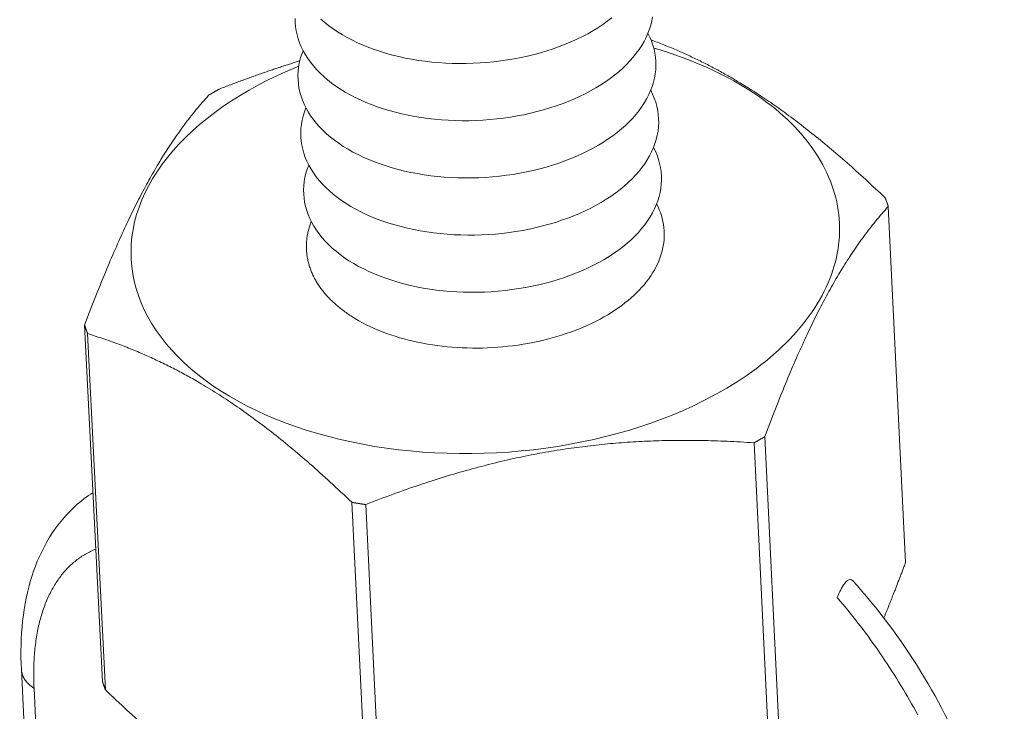
# Model space of a CAD drawing. Units: inches. Extents: x 2.6 to 91.3, y 3.4 to 11.9.
# Drawn here: x 6.2 to 6.2, y 9 to 9.1 of the extents above; entities that cross this region are included whole.
import ezdxf

# ---------------------------------------------------------------- set-up
doc = ezdxf.new("R2010")
doc.units = ezdxf.units.IN
doc.header["$MEASUREMENT"] = 0
doc.layers.get('0').update_dxf_attribs({"linetype": 'CONTINUOUS'})
doc.layers.add('DETAIL', color=1, linetype='CONTINUOUS')

# ---------------------------------------------------------------- blocks, each defined once
blk = doc.blocks.new('A$Cb09817eb')
at = {"color": 0, "linetype": 'Continuous', "lineweight": 0, "extrusion": (-1.94289e-16, 0.816497, 0.57735)}
for p, q in [((-17.81703, -8.22674), (-17.83151, -7.92722)), ((-18.49229, -8.32669), (-18.50733, -8.0271)), ((-18.50484, -8.0342), (-18.4898, -8.3338)), ((-17.93531, -8.12079), (-17.92212, -8.39183)), ((-17.93122, -8.39703), (-17.94442, -8.12599)), ((-18.26775, -8.47572), (-18.28261, -8.17602)), ((-18.27098, -8.17792), (-18.25613, -8.47762)), ((-18.37611, -11.97724), (-18.56052, -8.31668)), ((-18.36554, -11.99307), (-18.54986, -8.33238))]:
    blk.add_line(p, q, dxfattribs=at)
at = {"color": 0, "linetype": 'Continuous', "lineweight": 0}
for points in [[(-18.30869, -7.76989), (-18.30543, -7.77269), (-18.30198, -7.77539), (-18.29836, -7.77801), (-18.29456, -7.78054), (-18.29059, -7.78297), (-18.28646, -7.78531), (-18.28218, -7.78753), (-18.27774, -7.78966), (-18.27316, -7.79167), (-18.26844, -7.79357), (-18.2636, -7.79536), (-18.25863, -7.79703), (-18.25354, -7.79857), (-18.24835, -7.8), (-18.24306, -7.8013), (-18.23768, -7.80247), (-18.23221, -7.80351), (-18.22667, -7.80443), (-18.22106, -7.80521), (-18.21539, -7.80585), (-18.20968, -7.80637), (-18.20392, -7.80675), (-18.19813, -7.80699), (-18.19231, -7.8071), (-18.18648, -7.80708), (-18.18065, -7.80691), (-18.17481, -7.80662), (-18.16899, -7.80618), (-18.16319, -7.80562), (-18.15741, -7.80491), (-18.15168, -7.80408), (-18.14598, -7.80312), (-18.14035, -7.80202), (-18.13477, -7.8008), (-18.12927, -7.79945), (-18.12385, -7.79798), (-18.11851, -7.79638), (-18.11327, -7.79467), (-18.10813, -7.79284), (-18.10311, -7.79089), (-18.0982, -7.78883), (-18.09342, -7.78667), (-18.08877, -7.7844), (-18.08427, -7.78203), (-18.07991, -7.77956), (-18.0757, -7.77699), (-18.07166, -7.77434), (-18.06778, -7.7716), (-18.06407, -7.76877)], [(-18.33034, -7.76913), (-18.33028, -7.77263), (-18.32999, -7.77611), (-18.32947, -7.77957), (-18.32873, -7.78302), (-18.32776, -7.78643), (-18.32658, -7.78982), (-18.32517, -7.79316), (-18.32354, -7.79646), (-18.3217, -7.79972), (-18.31965, -7.80292), (-18.31738, -7.80607), (-18.31491, -7.80915), (-18.31224, -7.81217), (-18.30936, -7.81512), (-18.30629, -7.81799), (-18.30304, -7.82078), (-18.29959, -7.82349), (-18.29597, -7.82611), (-18.29217, -7.82864), (-18.28821, -7.83107), (-18.28408, -7.8334), (-18.27979, -7.83563), (-18.27535, -7.83776), (-18.27077, -7.83977), (-18.26606, -7.84167), (-18.26121, -7.84346), (-18.25624, -7.84512), (-18.25116, -7.84667), (-18.24597, -7.84809), (-18.24068, -7.84939), (-18.2353, -7.85057), (-18.22983, -7.85161), (-18.22429, -7.85252), (-18.21868, -7.8533), (-18.21302, -7.85395), (-18.2073, -7.85447), (-18.20154, -7.85485), (-18.19575, -7.85509), (-18.18994, -7.8552), (-18.18411, -7.85517), (-18.17828, -7.85501), (-18.17244, -7.85471), (-18.16662, -7.85428), (-18.16082, -7.85371), (-18.15505, -7.85301), (-18.14931, -7.85218), (-18.14362, -7.85121), (-18.13798, -7.85012), (-18.13241, -7.8489), (-18.12691, -7.84755), (-18.12149, -7.84608), (-18.11615, -7.84448), (-18.11091, -7.84277), (-18.10578, -7.84093), (-18.10075, -7.83899), (-18.09585, -7.83693), (-18.09107, -7.83477), (-18.08642, -7.83249), (-18.08192, -7.83012), (-18.07756, -7.82765), (-18.07335, -7.82509), (-18.06931, -7.82243), (-18.06543, -7.81969), (-18.06172, -7.81687), (-18.05819, -7.81397), (-18.05484, -7.81099), (-18.05168, -7.80795), (-18.04872, -7.80484), (-18.04595, -7.80167), (-18.04338, -7.79844), (-18.04101, -7.79517), (-18.03886, -7.79185), (-18.03691, -7.78849), (-18.03519, -7.78509), (-18.03367, -7.78166), (-18.03238, -7.77821), (-18.03131, -7.77474), (-18.03046, -7.77125), (-18.02984, -7.76775)], [(-18.32363, -7.79631), (-18.32491, -7.79976), (-18.32596, -7.80323), (-18.3268, -7.80672), (-18.32741, -7.81022), (-18.3278, -7.81372), (-18.32796, -7.81722), (-18.32789, -7.82071), (-18.3276, -7.82419), (-18.32708, -7.82766), (-18.32634, -7.8311), (-18.32537, -7.83452), (-18.32419, -7.8379), (-18.32278, -7.84124), (-18.32115, -7.84455), (-18.31931, -7.8478), (-18.31726, -7.85101), (-18.31499, -7.85415), (-18.31252, -7.85724), (-18.30984, -7.86026), (-18.30697, -7.8632), (-18.3039, -7.86608), (-18.30065, -7.86887), (-18.2972, -7.87157), (-18.29358, -7.87419), (-18.28978, -7.87672), (-18.28582, -7.87915), (-18.28169, -7.88149), (-18.2774, -7.88372), (-18.27297, -7.88584), (-18.26839, -7.88785), (-18.26367, -7.88975), (-18.25883, -7.89154), (-18.25386, -7.89321), (-18.24877, -7.89476), (-18.24359, -7.89618), (-18.2383, -7.89748), (-18.23291, -7.89865), (-18.22745, -7.89969), (-18.22191, -7.90061), (-18.21631, -7.90139), (-18.21064, -7.90204), (-18.20493, -7.90255), (-18.19917, -7.90293), (-18.19338, -7.90318), (-18.18757, -7.90328), (-18.18174, -7.90326), (-18.17591, -7.90309), (-18.17008, -7.9028), (-18.16425, -7.90236), (-18.15845, -7.9018), (-18.15268, -7.9011), (-18.14695, -7.90026), (-18.14126, -7.8993), (-18.13562, -7.8982), (-18.13005, -7.89698), (-18.12455, -7.89563), (-18.11913, -7.89416), (-18.11379, -7.89256), (-18.10856, -7.89085), (-18.10342, -7.88902), (-18.0984, -7.88707), (-18.09349, -7.88501), (-18.08871, -7.88285), (-18.08407, -7.88058), (-18.07956, -7.87821), (-18.07521, -7.87574), (-18.071, -7.87317), (-18.06696, -7.87052), (-18.06308, -7.86778), (-18.05937, -7.86495), (-18.05584, -7.86205), (-18.0525, -7.85907), (-18.04934, -7.85603), (-18.04637, -7.85292), (-18.0436, -7.84975), (-18.04103, -7.84653), (-18.03867, -7.84325), (-18.03651, -7.83993), (-18.03457, -7.83657), (-18.03284, -7.83317), (-18.03133, -7.82974), (-18.03003, -7.82629), (-18.02896, -7.82282), (-18.02811, -7.81933), (-18.02749, -7.81584), (-18.02709, -7.81234), (-18.02691, -7.80884), (-18.02697, -7.80534), (-18.02724, -7.80186), (-18.02775, -7.79839), (-18.02848, -7.79495), (-18.02943, -7.79153), (-18.0306, -7.78815), (-18.03199, -7.7848), (-18.03361, -7.7815)], [(-17.97163, -8.08256), (-17.96719, -8.07998), (-17.96284, -8.07735), (-17.95857, -8.07467), (-17.95438, -8.07194), (-17.95029, -8.06917), (-17.94628, -8.06634), (-17.94237, -8.06348), (-17.93854, -8.06057), (-17.93482, -8.05761), (-17.93118, -8.05462), (-17.92765, -8.05158), (-17.92422, -8.04851), (-17.92088, -8.0454), (-17.91765, -8.04225), (-17.91452, -8.03907), (-17.91149, -8.03585), (-17.90857, -8.0326), (-17.90576, -8.02932), (-17.90305, -8.02602), (-17.90045, -8.02268), (-17.89796, -8.01931), (-17.89559, -8.01592), (-17.89332, -8.01251), (-17.89117, -8.00907), (-17.88913, -8.00561), (-17.88721, -8.00213), (-17.8854, -7.99863), (-17.88371, -7.99512), (-17.88213, -7.99159), (-17.88067, -7.98804), (-17.87933, -7.98448), (-17.87811, -7.98091), (-17.877, -7.97733), (-17.87602, -7.97375), (-17.87515, -7.97015), (-17.87441, -7.96655), (-17.87378, -7.96294), (-17.87328, -7.95934), (-17.8729, -7.95573), (-17.87264, -7.95212), (-17.8725, -7.94851), (-17.87248, -7.9449), (-17.87258, -7.94131), (-17.8728, -7.93771), (-17.87314, -7.93413), (-17.87361, -7.93055), (-17.87419, -7.92698), (-17.8749, -7.92343), (-17.87572, -7.91989), (-17.87667, -7.91636), (-17.87773, -7.91285), (-17.87892, -7.90936), (-17.88022, -7.90588), (-17.88164, -7.90243), (-17.88318, -7.899), (-17.88483, -7.89559), (-17.8866, -7.8922), (-17.88849, -7.88885), (-17.89049, -7.88552), (-17.8926, -7.88222), (-17.89483, -7.87894), (-17.89717, -7.8757), (-17.89961, -7.8725), (-17.90217, -7.86932), (-17.90484, -7.86619), (-17.90762, -7.86308), (-17.9105, -7.86002), (-17.91349, -7.857), (-17.91658, -7.85401), (-17.91978, -7.85107), (-17.92308, -7.84817), (-17.92647, -7.84531), (-17.92997, -7.8425), (-17.93356, -7.83974), (-17.93725, -7.83702), (-17.94104, -7.83435), (-17.94492, -7.83173), (-17.94889, -7.82916), (-17.95295, -7.82664), (-17.9571, -7.82418), (-17.96133, -7.82177), (-17.96565, -7.81941), (-17.97005, -7.81711), (-17.97454, -7.81486), (-17.9791, -7.81268), (-17.98374, -7.81055), (-17.98846, -7.80848), (-17.99325, -7.80647), (-17.99811, -7.80452), (-18.00304, -7.80263), (-18.00804, -7.8008), (-18.01311, -7.79904), (-18.01824, -7.79734), (-18.02343, -7.79571), (-18.02868, -7.79414)], [(-18.32728, -7.80939), (-18.33602, -7.81305), (-18.34456, -7.81689), (-18.35288, -7.8209), (-18.36099, -7.82508), (-18.36886, -7.82941), (-18.37649, -7.8339), (-18.38386, -7.83854), (-18.39098, -7.84332), (-18.39783, -7.84824), (-18.40441, -7.85328), (-18.4107, -7.85846), (-18.4167, -7.86375), (-18.42239, -7.86916), (-18.42778, -7.87467), (-18.43286, -7.88028), (-18.43762, -7.88598), (-18.44205, -7.89177), (-18.44616, -7.89764), (-18.44992, -7.90358), (-18.45335, -7.90958), (-18.45643, -7.91564), (-18.45917, -7.92175), (-18.46155, -7.9279), (-18.46358, -7.93409), (-18.46525, -7.9403), (-18.46656, -7.94653), (-18.46751, -7.95278), (-18.4681, -7.95902), (-18.46832, -7.96527), (-18.46818, -7.9715), (-18.46768, -7.97772), (-18.46682, -7.98391), (-18.4656, -7.99006), (-18.46402, -7.99617), (-18.46207, -8.00224), (-18.45978, -8.00825), (-18.45713, -8.01419), (-18.45413, -8.02007), (-18.45078, -8.02587), (-18.44709, -8.03158), (-18.44307, -8.0372), (-18.43871, -8.04272), (-18.43403, -8.04814), (-18.42902, -8.05344), (-18.4237, -8.05863), (-18.41806, -8.06369), (-18.41213, -8.06862), (-18.4059, -8.07341), (-18.39939, -8.07806), (-18.39259, -8.08256), (-18.38552, -8.0869), (-18.37819, -8.09109), (-18.37061, -8.09511), (-18.36278, -8.09896), (-18.35472, -8.10264), (-18.34643, -8.10614), (-18.33793, -8.10946), (-18.32922, -8.11259), (-18.32032, -8.11553), (-18.31124, -8.11827), (-18.30198, -8.12082), (-18.29257, -8.12316), (-18.283, -8.1253), (-18.2733, -8.12724), (-18.26347, -8.12896), (-18.25352, -8.13048), (-18.24348, -8.13178), (-18.23334, -8.13286), (-18.22313, -8.13374), (-18.21286, -8.13439), (-18.20253, -8.13483), (-18.19217, -8.13505), (-18.18177, -8.13505), (-18.17137, -8.13483), (-18.16096, -8.13439), (-18.15056, -8.13374), (-18.14019, -8.13287), (-18.12985, -8.13178), (-18.11957, -8.13048), (-18.10935, -8.12896), (-18.0992, -8.12724), (-18.08913, -8.1253), (-18.07917, -8.12316), (-18.06932, -8.12082), (-18.05959, -8.11827), (-18.05, -8.11553), (-18.04056, -8.11259), (-18.03127, -8.10946), (-18.02215, -8.10615), (-18.01322, -8.10265), (-18.00447, -8.09897), (-17.99593, -8.09512), (-17.9876, -8.0911), (-17.9795, -8.08691), (-17.97163, -8.08256)], [(-18.39391, -7.82853), (-18.39401, -7.82858), (-18.39411, -7.82864), (-18.39421, -7.82869), (-18.3943, -7.82874), (-18.3944, -7.8288), (-18.3945, -7.82885), (-18.39459, -7.82891), (-18.39469, -7.82896), (-18.39479, -7.82901), (-18.39489, -7.82907), (-18.39498, -7.82912), (-18.39508, -7.82917), (-18.39518, -7.82923), (-18.39527, -7.82928), (-18.39537, -7.82934), (-18.39547, -7.82939), (-18.39557, -7.82944), (-18.39566, -7.8295), (-18.39576, -7.82955), (-18.39586, -7.82961), (-18.39595, -7.82966), (-18.39605, -7.82971), (-18.39615, -7.82977), (-18.39624, -7.82982), (-18.39634, -7.82988), (-18.39644, -7.82993), (-18.39653, -7.82998), (-18.39663, -7.83004), (-18.39673, -7.83009), (-18.39682, -7.83015), (-18.39692, -7.8302), (-18.39701, -7.83026), (-18.39711, -7.83031), (-18.39721, -7.83036), (-18.3973, -7.83042), (-18.3974, -7.83047), (-18.3975, -7.83053), (-18.39759, -7.83058), (-18.39769, -7.83064), (-18.39778, -7.83069), (-18.39788, -7.83074), (-18.39798, -7.8308), (-18.39807, -7.83085), (-18.39817, -7.83091), (-18.39827, -7.83096), (-18.39836, -7.83102), (-18.39846, -7.83107), (-18.39855, -7.83113), (-18.39865, -7.83118), (-18.39874, -7.83124), (-18.39884, -7.83129), (-18.39894, -7.83135), (-18.39903, -7.8314), (-18.39913, -7.83145), (-18.39922, -7.83151), (-18.39932, -7.83156), (-18.39941, -7.83162), (-18.39951, -7.83167), (-18.39961, -7.83173), (-18.3997, -7.83178), (-18.3998, -7.83184), (-18.39989, -7.83189), (-18.39999, -7.83195), (-18.40008, -7.832), (-18.40018, -7.83206), (-18.40027, -7.83211), (-18.40037, -7.83217), (-18.40046, -7.83222), (-18.40056, -7.83228), (-18.40066, -7.83233), (-18.40075, -7.83239), (-18.40085, -7.83244), (-18.40094, -7.8325), (-18.40104, -7.83255), (-18.40113, -7.83261), (-18.40123, -7.83266), (-18.40132, -7.83272), (-18.40142, -7.83277), (-18.40151, -7.83283), (-18.40161, -7.83288), (-18.4017, -7.83294), (-18.40179, -7.83299), (-18.40189, -7.83305), (-18.40198, -7.83311), (-18.40208, -7.83316), (-18.40217, -7.83322), (-18.40227, -7.83327), (-18.40236, -7.83333), (-18.40246, -7.83338), (-18.40255, -7.83344), (-18.40265, -7.83349), (-18.40274, -7.83355), (-18.40284, -7.8336), (-18.40293, -7.83366), (-18.40302, -7.83372)], [(-18.32124, -7.84438), (-18.32252, -7.84783), (-18.32358, -7.8513), (-18.32441, -7.85479), (-18.32502, -7.85829), (-18.32541, -7.86179), (-18.32557, -7.86529), (-18.3255, -7.86878), (-18.32521, -7.87226), (-18.32469, -7.87573), (-18.32395, -7.87917), (-18.32298, -7.88259), (-18.3218, -7.88597), (-18.32039, -7.88932), (-18.31876, -7.89262), (-18.31692, -7.89588), (-18.31486, -7.89908), (-18.3126, -7.90223), (-18.31013, -7.90531), (-18.30745, -7.90833), (-18.30458, -7.91128), (-18.30151, -7.91415), (-18.29826, -7.91694), (-18.29481, -7.91965), (-18.29119, -7.92227), (-18.28739, -7.92479), (-18.28343, -7.92723), (-18.2793, -7.92956), (-18.27502, -7.93179), (-18.27058, -7.93391), (-18.266, -7.93593), (-18.26129, -7.93783), (-18.25644, -7.93961), (-18.25147, -7.94128), (-18.24639, -7.94283), (-18.2412, -7.94425), (-18.23592, -7.94555), (-18.23054, -7.94672), (-18.22507, -7.94777), (-18.21953, -7.94868), (-18.21393, -7.94946), (-18.20827, -7.95011), (-18.20255, -7.95062), (-18.1968, -7.951), (-18.19101, -7.95125), (-18.1852, -7.95136), (-18.17937, -7.95133), (-18.17354, -7.95117), (-18.16771, -7.95087), (-18.16189, -7.95044), (-18.15609, -7.94987), (-18.15032, -7.94917), (-18.14458, -7.94833), (-18.13889, -7.94737), (-18.13326, -7.94628), (-18.12769, -7.94505), (-18.12219, -7.9437), (-18.11677, -7.94223), (-18.11144, -7.94064), (-18.1062, -7.93892), (-18.10106, -7.93709), (-18.09604, -7.93514), (-18.09114, -7.93309), (-18.08636, -7.93092), (-18.08172, -7.92865), (-18.07721, -7.92628), (-18.07285, -7.92381), (-18.06865, -7.92124), (-18.06461, -7.91859), (-18.06073, -7.91585), (-18.05702, -7.91302), (-18.05349, -7.91012), (-18.05015, -7.90715), (-18.04699, -7.9041), (-18.04402, -7.90099), (-18.04125, -7.89782), (-18.03868, -7.8946), (-18.03632, -7.89132), (-18.03417, -7.888), (-18.03222, -7.88464), (-18.03049, -7.88124), (-18.02898, -7.87781), (-18.02769, -7.87436), (-18.02661, -7.87089), (-18.02577, -7.8674), (-18.02514, -7.86391), (-18.02474, -7.8604), (-18.02457, -7.8569), (-18.02462, -7.85341), (-18.02489, -7.84993), (-18.0254, -7.84646), (-18.02612, -7.84302), (-18.02708, -7.8396), (-18.02825, -7.83622), (-18.02964, -7.83287), (-18.03125, -7.82956)], [(-18.31886, -7.89243), (-18.32014, -7.89589), (-18.32119, -7.89936), (-18.32203, -7.90285), (-18.32264, -7.90634), (-18.32302, -7.90985), (-18.32318, -7.91335), (-18.32311, -7.91684), (-18.32282, -7.92032), (-18.3223, -7.92379), (-18.32156, -7.92723), (-18.32059, -7.93065), (-18.31941, -7.93403), (-18.318, -7.93737), (-18.31637, -7.94068), (-18.31453, -7.94393), (-18.31247, -7.94714), (-18.31021, -7.95029), (-18.30774, -7.95337), (-18.30506, -7.95639), (-18.30219, -7.95934), (-18.29912, -7.96221), (-18.29587, -7.965), (-18.29243, -7.96771), (-18.2888, -7.97033), (-18.28501, -7.97285), (-18.28104, -7.97529), (-18.27691, -7.97762), (-18.27263, -7.97985), (-18.26819, -7.98197), (-18.26362, -7.98399), (-18.2589, -7.98589), (-18.25406, -7.98767), (-18.24909, -7.98934), (-18.24401, -7.99089), (-18.23882, -7.99231), (-18.23354, -7.99361), (-18.22816, -7.99478), (-18.22269, -7.99583), (-18.21716, -7.99674), (-18.21155, -7.99752), (-18.20589, -7.99817), (-18.20018, -7.99868), (-18.19442, -7.99906), (-18.18864, -7.99931), (-18.18283, -7.99942), (-18.177, -7.99939), (-18.17117, -7.99923), (-18.16534, -7.99893), (-18.15952, -7.9985), (-18.15372, -7.99793), (-18.14795, -7.99723), (-18.14222, -7.99639), (-18.13653, -7.99543), (-18.1309, -7.99433), (-18.12533, -7.99311), (-18.11983, -7.99176), (-18.11441, -7.99029), (-18.10908, -7.9887), (-18.10384, -7.98698), (-18.09871, -7.98515), (-18.09369, -7.9832), (-18.08878, -7.98115), (-18.08401, -7.97898), (-18.07936, -7.97671), (-18.07486, -7.97434), (-18.0705, -7.97187), (-18.0663, -7.9693), (-18.06226, -7.96665), (-18.05838, -7.96391), (-18.05467, -7.96108), (-18.05115, -7.95818), (-18.0478, -7.9552), (-18.04464, -7.95216), (-18.04168, -7.94905), (-18.03891, -7.94588), (-18.03634, -7.94265), (-18.03397, -7.93938), (-18.03182, -7.93606), (-18.02988, -7.9327), (-18.02815, -7.9293), (-18.02663, -7.92587), (-18.02534, -7.92242), (-18.02427, -7.91895), (-18.02342, -7.91546), (-18.02279, -7.91196), (-18.02239, -7.90846), (-18.02222, -7.90496), (-18.02227, -7.90147), (-18.02255, -7.89798), (-18.02305, -7.89452), (-18.02377, -7.89107), (-18.02472, -7.88766), (-18.0259, -7.88427), (-18.02729, -7.88092), (-18.0289, -7.87762)], [(-17.83151, -7.92722), (-17.83154, -7.92715), (-17.83156, -7.92707), (-17.83159, -7.927), (-17.83161, -7.92692), (-17.83163, -7.92685), (-17.83166, -7.92677), (-17.83168, -7.9267), (-17.83171, -7.92662), (-17.83173, -7.92655), (-17.83176, -7.92647), (-17.83178, -7.9264), (-17.83181, -7.92632), (-17.83183, -7.92625), (-17.83186, -7.92617), (-17.83188, -7.9261), (-17.83191, -7.92602), (-17.83193, -7.92595), (-17.83196, -7.92587), (-17.83198, -7.9258), (-17.83201, -7.92572), (-17.83203, -7.92565), (-17.83206, -7.92557), (-17.83208, -7.9255), (-17.83211, -7.92542), (-17.83213, -7.92535), (-17.83216, -7.92527), (-17.83218, -7.9252), (-17.83221, -7.92512), (-17.83224, -7.92505), (-17.83226, -7.92497), (-17.83229, -7.9249), (-17.83231, -7.92482), (-17.83234, -7.92475), (-17.83236, -7.92467), (-17.83239, -7.9246), (-17.83242, -7.92452), (-17.83244, -7.92445), (-17.83247, -7.92437), (-17.83249, -7.9243), (-17.83252, -7.92422), (-17.83255, -7.92415), (-17.83257, -7.92408), (-17.8326, -7.924), (-17.83262, -7.92393), (-17.83265, -7.92385), (-17.83268, -7.92378), (-17.8327, -7.9237), (-17.83273, -7.92363), (-17.83276, -7.92355), (-17.83278, -7.92348), (-17.83281, -7.9234), (-17.83284, -7.92333), (-17.83286, -7.92325), (-17.83289, -7.92318), (-17.83292, -7.9231), (-17.83294, -7.92303), (-17.83297, -7.92296), (-17.833, -7.92288), (-17.83302, -7.92281), (-17.83305, -7.92273), (-17.83308, -7.92266), (-17.83311, -7.92258), (-17.83313, -7.92251), (-17.83316, -7.92243), (-17.83319, -7.92236), (-17.83321, -7.92228), (-17.83324, -7.92221), (-17.83327, -7.92214), (-17.8333, -7.92206), (-17.83332, -7.92199), (-17.83335, -7.92191), (-17.83338, -7.92184), (-17.83341, -7.92176), (-17.83344, -7.92169), (-17.83346, -7.92161), (-17.83349, -7.92154), (-17.83352, -7.92146), (-17.83355, -7.92139), (-17.83357, -7.92132), (-17.8336, -7.92124), (-17.83363, -7.92117), (-17.83366, -7.92109), (-17.83369, -7.92102), (-17.83371, -7.92094), (-17.83374, -7.92087), (-17.83377, -7.9208), (-17.8338, -7.92072), (-17.83383, -7.92065), (-17.83386, -7.92057), (-17.83388, -7.9205), (-17.83391, -7.92042), (-17.83394, -7.92035), (-17.83397, -7.92027), (-17.834, -7.9202), (-17.83403, -7.92013)], [(-18.28257, -8.01986), (-18.27967, -8.02165), (-18.27668, -8.02339), (-18.2736, -8.02508), (-18.27044, -8.02671), (-18.2672, -8.02829), (-18.26388, -8.0298), (-18.26049, -8.03125), (-18.25702, -8.03265), (-18.25348, -8.03398), (-18.24988, -8.03525), (-18.24621, -8.03645), (-18.24248, -8.03759), (-18.23869, -8.03866), (-18.23484, -8.03967), (-18.23095, -8.04061), (-18.227, -8.04148), (-18.22301, -8.04228), (-18.21897, -8.04301), (-18.2149, -8.04366), (-18.21079, -8.04425), (-18.20664, -8.04477), (-18.20247, -8.04521), (-18.19827, -8.04559), (-18.19405, -8.04588), (-18.18981, -8.04611), (-18.18555, -8.04626), (-18.18128, -8.04634), (-18.177, -8.04635), (-18.17272, -8.04628), (-18.16844, -8.04614), (-18.16415, -8.04593), (-18.15988, -8.04565), (-18.15561, -8.04529), (-18.15135, -8.04486), (-18.14711, -8.04435), (-18.14288, -8.04378), (-18.13868, -8.04313), (-18.13451, -8.04242), (-18.13036, -8.04163), (-18.12625, -8.04077), (-18.12217, -8.03985), (-18.11813, -8.03885), (-18.11413, -8.03779), (-18.11018, -8.03667), (-18.10628, -8.03547), (-18.10243, -8.03422), (-18.09863, -8.0329), (-18.0949, -8.03151), (-18.09122, -8.03007), (-18.08761, -8.02857), (-18.08407, -8.027), (-18.08059, -8.02538), (-18.07719, -8.02371), (-18.07387, -8.02198), (-18.07062, -8.02019), (-18.06745, -8.01835), (-18.06437, -8.01647), (-18.06137, -8.01453), (-18.05846, -8.01255), (-18.05565, -8.01052), (-18.05292, -8.00844), (-18.05029, -8.00632), (-18.04776, -8.00417), (-18.04533, -8.00197), (-18.043, -7.99974), (-18.04077, -7.99747), (-18.03865, -7.99516), (-18.03663, -7.99283), (-18.03472, -7.99047), (-18.03292, -7.98807), (-18.03124, -7.98565), (-18.02966, -7.98321), (-18.0282, -7.98075), (-18.02686, -7.97826), (-18.02563, -7.97576), (-18.02452, -7.97324), (-18.02353, -7.97071), (-18.02266, -7.96816), (-18.0219, -7.96561), (-18.02127, -7.96305), (-18.02076, -7.96048), (-18.02037, -7.95791), (-18.0201, -7.95533), (-18.01995, -7.95276), (-18.01992, -7.95019), (-18.02002, -7.94763), (-18.02024, -7.94507), (-18.02058, -7.94252), (-18.02104, -7.93998), (-18.02162, -7.93745), (-18.02232, -7.93494), (-18.02314, -7.93245), (-18.02408, -7.92997), (-18.02514, -7.92752), (-18.02632, -7.92509)], [(-18.31676, -7.93993), (-18.31711, -7.94084), (-18.31744, -7.94174), (-18.31775, -7.94265), (-18.31805, -7.94355), (-18.31834, -7.94446), (-18.31861, -7.94537), (-18.31886, -7.94628), (-18.3191, -7.94719), (-18.31933, -7.94811), (-18.31954, -7.94902), (-18.31973, -7.94993), (-18.31991, -7.95085), (-18.32007, -7.95176), (-18.32022, -7.95268), (-18.32035, -7.9536), (-18.32047, -7.95451), (-18.32057, -7.95543), (-18.32066, -7.95634), (-18.32073, -7.95726), (-18.32078, -7.95818), (-18.32082, -7.95909), (-18.32085, -7.96001), (-18.32085, -7.96092), (-18.32085, -7.96184), (-18.32083, -7.96275), (-18.32079, -7.96367), (-18.32073, -7.96458), (-18.32067, -7.96549), (-18.32058, -7.9664), (-18.32048, -7.96731), (-18.32037, -7.96822), (-18.32024, -7.96913), (-18.32009, -7.97003), (-18.31993, -7.97094), (-18.31975, -7.97184), (-18.31956, -7.97274), (-18.31935, -7.97364), (-18.31913, -7.97454), (-18.31889, -7.97544), (-18.31864, -7.97633), (-18.31837, -7.97722), (-18.31809, -7.97811), (-18.31779, -7.979), (-18.31748, -7.97989), (-18.31715, -7.98077), (-18.3168, -7.98165), (-18.31644, -7.98253), (-18.31607, -7.9834), (-18.31568, -7.98427), (-18.31528, -7.98514), (-18.31486, -7.98601), (-18.31442, -7.98687), (-18.31398, -7.98773), (-18.31351, -7.98859), (-18.31303, -7.98944), (-18.31254, -7.99029), (-18.31203, -7.99114), (-18.31151, -7.99198), (-18.31098, -7.99282), (-18.31042, -7.99365), (-18.30986, -7.99448), (-18.30928, -7.99531), (-18.30869, -7.99613), (-18.30808, -7.99695), (-18.30746, -7.99777), (-18.30682, -7.99858), (-18.30617, -7.99939), (-18.3055, -8.00019), (-18.30483, -8.00098), (-18.30413, -8.00178), (-18.30343, -8.00257), (-18.30271, -8.00335), (-18.30197, -8.00413), (-18.30123, -8.0049), (-18.30047, -8.00567), (-18.29969, -8.00643), (-18.29891, -8.00719), (-18.29811, -8.00794), (-18.29729, -8.00869), (-18.29647, -8.00943), (-18.29563, -8.01017), (-18.29478, -8.0109), (-18.29391, -8.01162), (-18.29303, -8.01234), (-18.29214, -8.01306), (-18.29124, -8.01376), (-18.29033, -8.01447), (-18.2894, -8.01516), (-18.28846, -8.01585), (-18.28751, -8.01654), (-18.28654, -8.01721), (-18.28557, -8.01788), (-18.28458, -8.01855), (-18.28358, -8.01921), (-18.28257, -8.01986)], [(-18.50733, -8.0271), (-18.50731, -8.02717), (-18.50728, -8.02725), (-18.50726, -8.02732), (-18.50723, -8.0274), (-18.50721, -8.02747), (-18.50719, -8.02755), (-18.50716, -8.02762), (-18.50714, -8.0277), (-18.50711, -8.02777), (-18.50709, -8.02785), (-18.50706, -8.02792), (-18.50704, -8.028), (-18.50701, -8.02807), (-18.50699, -8.02815), (-18.50697, -8.02822), (-18.50694, -8.0283), (-18.50692, -8.02837), (-18.50689, -8.02845), (-18.50687, -8.02852), (-18.50684, -8.0286), (-18.50682, -8.02867), (-18.50679, -8.02875), (-18.50677, -8.02882), (-18.50674, -8.0289), (-18.50672, -8.02897), (-18.50669, -8.02905), (-18.50667, -8.02912), (-18.50664, -8.0292), (-18.50662, -8.02927), (-18.50659, -8.02935), (-18.50656, -8.02942), (-18.50654, -8.0295), (-18.50651, -8.02957), (-18.50649, -8.02965), (-18.50646, -8.02972), (-18.50644, -8.0298), (-18.50641, -8.02987), (-18.50638, -8.02995), (-18.50636, -8.03002), (-18.50633, -8.0301), (-18.50631, -8.03017), (-18.50628, -8.03025), (-18.50626, -8.03032), (-18.50623, -8.0304), (-18.5062, -8.03047), (-18.50618, -8.03055), (-18.50615, -8.03062), (-18.50612, -8.0307), (-18.5061, -8.03077), (-18.50607, -8.03085), (-18.50605, -8.03092), (-18.50602, -8.03099), (-18.50599, -8.03107), (-18.50597, -8.03114), (-18.50594, -8.03122), (-18.50591, -8.03129), (-18.50589, -8.03137), (-18.50586, -8.03144), (-18.50583, -8.03152), (-18.50581, -8.03159), (-18.50578, -8.03167), (-18.50575, -8.03174), (-18.50573, -8.03182), (-18.5057, -8.03189), (-18.50567, -8.03197), (-18.50564, -8.03204), (-18.50562, -8.03211), (-18.50559, -8.03219), (-18.50556, -8.03226), (-18.50554, -8.03234), (-18.50551, -8.03241), (-18.50548, -8.03249), (-18.50545, -8.03256), (-18.50543, -8.03264), (-18.5054, -8.03271), (-18.50537, -8.03279), (-18.50534, -8.03286), (-18.50532, -8.03294), (-18.50529, -8.03301), (-18.50526, -8.03308), (-18.50523, -8.03316), (-18.5052, -8.03323), (-18.50518, -8.03331), (-18.50515, -8.03338), (-18.50512, -8.03346), (-18.50509, -8.03353), (-18.50506, -8.03361), (-18.50504, -8.03368), (-18.50501, -8.03375), (-18.50498, -8.03383), (-18.50495, -8.0339), (-18.50492, -8.03398), (-18.5049, -8.03405), (-18.50487, -8.03413), (-18.50484, -8.0342)], [(-17.94442, -8.12599), (-17.94432, -8.12594), (-17.94422, -8.12588), (-17.94413, -8.12583), (-17.94403, -8.12577), (-17.94393, -8.12572), (-17.94383, -8.12567), (-17.94374, -8.12561), (-17.94364, -8.12556), (-17.94354, -8.12551), (-17.94344, -8.12545), (-17.94335, -8.1254), (-17.94325, -8.12534), (-17.94315, -8.12529), (-17.94306, -8.12523), (-17.94296, -8.12518), (-17.94286, -8.12513), (-17.94277, -8.12507), (-17.94267, -8.12502), (-17.94257, -8.12496), (-17.94247, -8.12491), (-17.94238, -8.12486), (-17.94228, -8.1248), (-17.94218, -8.12475), (-17.94209, -8.12469), (-17.94199, -8.12464), (-17.94189, -8.12458), (-17.9418, -8.12453), (-17.9417, -8.12448), (-17.9416, -8.12442), (-17.94151, -8.12437), (-17.94141, -8.12431), (-17.94132, -8.12426), (-17.94122, -8.1242), (-17.94112, -8.12415), (-17.94103, -8.12409), (-17.94093, -8.12404), (-17.94083, -8.12399), (-17.94074, -8.12393), (-17.94064, -8.12388), (-17.94055, -8.12382), (-17.94045, -8.12377), (-17.94035, -8.12371), (-17.94026, -8.12366), (-17.94016, -8.1236), (-17.94006, -8.12355), (-17.93997, -8.12349), (-17.93987, -8.12344), (-17.93978, -8.12338), (-17.93968, -8.12333), (-17.93959, -8.12328), (-17.93949, -8.12322), (-17.93939, -8.12317), (-17.9393, -8.12311), (-17.9392, -8.12306), (-17.93911, -8.123), (-17.93901, -8.12295), (-17.93892, -8.12289), (-17.93882, -8.12284), (-17.93872, -8.12278), (-17.93863, -8.12273), (-17.93853, -8.12267), (-17.93844, -8.12262), (-17.93834, -8.12256), (-17.93825, -8.12251), (-17.93815, -8.12245), (-17.93806, -8.1224), (-17.93796, -8.12234), (-17.93787, -8.12229), (-17.93777, -8.12223), (-17.93767, -8.12217), (-17.93758, -8.12212), (-17.93748, -8.12206), (-17.93739, -8.12201), (-17.93729, -8.12195), (-17.9372, -8.1219), (-17.9371, -8.12184), (-17.93701, -8.12179), (-17.93691, -8.12173), (-17.93682, -8.12168), (-17.93672, -8.12162), (-17.93663, -8.12157), (-17.93653, -8.12151), (-17.93644, -8.12146), (-17.93635, -8.1214), (-17.93625, -8.12134), (-17.93616, -8.12129), (-17.93606, -8.12123), (-17.93597, -8.12118), (-17.93587, -8.12112), (-17.93578, -8.12107), (-17.93568, -8.12101), (-17.93559, -8.12096), (-17.93549, -8.1209), (-17.9354, -8.12084), (-17.93531, -8.12079)], [(-18.28261, -8.17602), (-18.28249, -8.17604), (-18.28237, -8.17606), (-18.28225, -8.17608), (-18.28213, -8.1761), (-18.28201, -8.17612), (-18.28188, -8.17615), (-18.28176, -8.17617), (-18.28164, -8.17619), (-18.28152, -8.17621), (-18.2814, -8.17623), (-18.28127, -8.17625), (-18.28115, -8.17627), (-18.28103, -8.17629), (-18.28091, -8.17631), (-18.28079, -8.17634), (-18.28066, -8.17636), (-18.28054, -8.17638), (-18.28042, -8.1764), (-18.2803, -8.17642), (-18.28018, -8.17644), (-18.28006, -8.17646), (-18.27993, -8.17648), (-18.27981, -8.1765), (-18.27969, -8.17652), (-18.27957, -8.17654), (-18.27944, -8.17656), (-18.27932, -8.17659), (-18.2792, -8.17661), (-18.27908, -8.17663), (-18.27896, -8.17665), (-18.27883, -8.17667), (-18.27871, -8.17669), (-18.27859, -8.17671), (-18.27847, -8.17673), (-18.27835, -8.17675), (-18.27822, -8.17677), (-18.2781, -8.17679), (-18.27798, -8.17681), (-18.27786, -8.17683), (-18.27773, -8.17685), (-18.27761, -8.17687), (-18.27749, -8.17689), (-18.27737, -8.17691), (-18.27724, -8.17693), (-18.27712, -8.17695), (-18.277, -8.17697), (-18.27688, -8.17699), (-18.27676, -8.17701), (-18.27663, -8.17703), (-18.27651, -8.17705), (-18.27639, -8.17707), (-18.27627, -8.17709), (-18.27614, -8.17711), (-18.27602, -8.17713), (-18.2759, -8.17715), (-18.27578, -8.17717), (-18.27565, -8.17719), (-18.27553, -8.17721), (-18.27541, -8.17723), (-18.27528, -8.17725), (-18.27516, -8.17727), (-18.27504, -8.17729), (-18.27492, -8.17731), (-18.27479, -8.17733), (-18.27467, -8.17735), (-18.27455, -8.17737), (-18.27443, -8.17739), (-18.2743, -8.17741), (-18.27418, -8.17743), (-18.27406, -8.17745), (-18.27394, -8.17747), (-18.27381, -8.17749), (-18.27369, -8.17751), (-18.27357, -8.17752), (-18.27344, -8.17754), (-18.27332, -8.17756), (-18.2732, -8.17758), (-18.27308, -8.1776), (-18.27295, -8.17762), (-18.27283, -8.17764), (-18.27271, -8.17766), (-18.27258, -8.17768), (-18.27246, -8.1777), (-18.27234, -8.17772), (-18.27221, -8.17774), (-18.27209, -8.17775), (-18.27197, -8.17777), (-18.27185, -8.17779), (-18.27172, -8.17781), (-18.2716, -8.17783), (-18.27148, -8.17785), (-18.27135, -8.17787), (-18.27123, -8.17789), (-18.27111, -8.17791), (-18.27098, -8.17792)], [(-18.54986, -8.33238), (-18.54995, -8.33053), (-18.55002, -8.32869), (-18.55008, -8.32686), (-18.55012, -8.32503), (-18.55015, -8.32322), (-18.55017, -8.32141), (-18.55017, -8.31962), (-18.55016, -8.31784), (-18.55013, -8.31606), (-18.55009, -8.3143), (-18.55004, -8.31254), (-18.54997, -8.3108), (-18.54988, -8.30907), (-18.54979, -8.30735), (-18.54968, -8.30564), (-18.54955, -8.30394), (-18.54941, -8.30225), (-18.54926, -8.30058), (-18.54909, -8.29891), (-18.54891, -8.29726), (-18.54871, -8.29562), (-18.5485, -8.29399), (-18.54828, -8.29238), (-18.54804, -8.29077), (-18.54779, -8.28918), (-18.54753, -8.2876), (-18.54725, -8.28604), (-18.54695, -8.28448), (-18.54665, -8.28294), (-18.54633, -8.28141), (-18.54599, -8.2799), (-18.54564, -8.2784), (-18.54528, -8.27691), (-18.5449, -8.27544), (-18.54451, -8.27398), (-18.54411, -8.27253), (-18.54369, -8.2711), (-18.54326, -8.26968), (-18.54282, -8.26828), (-18.54236, -8.26689), (-18.54189, -8.26551), (-18.54141, -8.26415), (-18.54091, -8.26281), (-18.5404, -8.26147), (-18.53987, -8.26016), (-18.53933, -8.25886), (-18.53878, -8.25757), (-18.53822, -8.2563), (-18.53764, -8.25504), (-18.53705, -8.2538), (-18.53645, -8.25258), (-18.53583, -8.25137), (-18.5352, -8.25017), (-18.53456, -8.249), (-18.5339, -8.24783), (-18.53323, -8.24669), (-18.53255, -8.24556), (-18.53186, -8.24444), (-18.53115, -8.24335), (-18.53043, -8.24226), (-18.5297, -8.2412), (-18.52896, -8.24015), (-18.5282, -8.23912), (-18.52743, -8.2381), (-18.52665, -8.23711), (-18.52586, -8.23612), (-18.52505, -8.23516), (-18.52424, -8.23421), (-18.52341, -8.23328), (-18.52257, -8.23237), (-18.52171, -8.23147), (-18.52085, -8.2306), (-18.51997, -8.22974), (-18.51908, -8.22889), (-18.51819, -8.22807), (-18.51727, -8.22726), (-18.51635, -8.22647), (-18.51542, -8.2257), (-18.51447, -8.22494), (-18.51352, -8.2242), (-18.51255, -8.22348), (-18.51157, -8.22278), (-18.51058, -8.2221), (-18.50958, -8.22144), (-18.50857, -8.22079), (-18.50755, -8.22016), (-18.50651, -8.21955), (-18.50547, -8.21896), (-18.50442, -8.21839), (-18.50335, -8.21783), (-18.50228, -8.21729), (-18.5012, -8.21678), (-18.5001, -8.21628), (-18.499, -8.2158), (-18.49788, -8.21533)], [(-17.87448, -8.25617), (-17.87225, -8.25876), (-17.87004, -8.26137), (-17.86783, -8.26401), (-17.86564, -8.26666), (-17.86346, -8.26934), (-17.86129, -8.27205), (-17.85913, -8.27477), (-17.85699, -8.27751), (-17.85486, -8.28027), (-17.85274, -8.28306), (-17.85064, -8.28586), (-17.84855, -8.28868), (-17.84647, -8.29152), (-17.84441, -8.29438), (-17.84236, -8.29726), (-17.84033, -8.30016), (-17.83831, -8.30307), (-17.83631, -8.306), (-17.83433, -8.30895), (-17.83236, -8.31191), (-17.83041, -8.31489), (-17.82847, -8.31788), (-17.82655, -8.32089), (-17.82465, -8.32391), (-17.82277, -8.32694), (-17.82091, -8.32999), (-17.81906, -8.33305), (-17.81723, -8.33613), (-17.81542, -8.33921), (-17.81363, -8.34231), (-17.81186, -8.34542), (-17.81011, -8.34854), (-17.80837, -8.35167), (-17.80666, -8.35481)], [(-18.56052, -8.31668), (-18.56051, -8.31687), (-18.5605, -8.31705), (-18.56048, -8.31724), (-18.56047, -8.31742), (-18.56045, -8.31761), (-18.56042, -8.31779), (-18.5604, -8.31798), (-18.56037, -8.31816), (-18.56035, -8.31834), (-18.56031, -8.31853), (-18.56028, -8.31871), (-18.56025, -8.31889), (-18.56021, -8.31908), (-18.56017, -8.31926), (-18.56013, -8.31944), (-18.56008, -8.31963), (-18.56004, -8.31981), (-18.55999, -8.31999), (-18.55994, -8.32017), (-18.55988, -8.32035), (-18.55983, -8.32053), (-18.55977, -8.32071), (-18.55971, -8.32089), (-18.55965, -8.32107), (-18.55958, -8.32125), (-18.55951, -8.32143), (-18.55945, -8.32161), (-18.55937, -8.32179), (-18.5593, -8.32197), (-18.55923, -8.32215), (-18.55915, -8.32232), (-18.55907, -8.3225), (-18.55899, -8.32268), (-18.5589, -8.32285), (-18.55881, -8.32303), (-18.55873, -8.3232), (-18.55863, -8.32338), (-18.55854, -8.32355), (-18.55845, -8.32372), (-18.55835, -8.3239), (-18.55825, -8.32407), (-18.55815, -8.32424), (-18.55804, -8.32441), (-18.55794, -8.32458), (-18.55783, -8.32475), (-18.55772, -8.32492), (-18.55761, -8.32509), (-18.55749, -8.32526), (-18.55738, -8.32543), (-18.55726, -8.3256), (-18.55714, -8.32576), (-18.55701, -8.32593), (-18.55689, -8.3261), (-18.55676, -8.32626), (-18.55663, -8.32643), (-18.5565, -8.32659), (-18.55637, -8.32675), (-18.55623, -8.32691), (-18.5561, -8.32708), (-18.55596, -8.32724), (-18.55581, -8.3274), (-18.55567, -8.32756), (-18.55553, -8.32772), (-18.55538, -8.32787), (-18.55523, -8.32803), (-18.55508, -8.32819), (-18.55492, -8.32835), (-18.55477, -8.3285), (-18.55461, -8.32866), (-18.55445, -8.32881), (-18.55429, -8.32896), (-18.55413, -8.32911), (-18.55396, -8.32927), (-18.5538, -8.32942), (-18.55363, -8.32957), (-18.55346, -8.32972), (-18.55328, -8.32986), (-18.55311, -8.33001), (-18.55293, -8.33016), (-18.55275, -8.3303), (-18.55257, -8.33045), (-18.55239, -8.33059), (-18.55221, -8.33074), (-18.55202, -8.33088), (-18.55183, -8.33102), (-18.55165, -8.33116), (-18.55145, -8.3313), (-18.55126, -8.33144), (-18.55107, -8.33158), (-18.55087, -8.33171), (-18.55067, -8.33185), (-18.55047, -8.33198), (-18.55027, -8.33212), (-18.55007, -8.33225), (-18.54986, -8.33238)], [(-18.49229, -8.32669), (-18.49227, -8.32677), (-18.49224, -8.32684), (-18.49222, -8.32692), (-18.4922, -8.32699), (-18.49217, -8.32707), (-18.49215, -8.32714), (-18.49212, -8.32722), (-18.4921, -8.32729), (-18.49208, -8.32737), (-18.49205, -8.32744), (-18.49203, -8.32752), (-18.492, -8.32759), (-18.49198, -8.32767), (-18.49195, -8.32774), (-18.49193, -8.32782), (-18.4919, -8.32789), (-18.49188, -8.32797), (-18.49185, -8.32804), (-18.49183, -8.32812), (-18.4918, -8.32819), (-18.49178, -8.32827), (-18.49175, -8.32834), (-18.49173, -8.32842), (-18.4917, -8.32849), (-18.49168, -8.32857), (-18.49165, -8.32864), (-18.49163, -8.32872), (-18.4916, -8.32879), (-18.49158, -8.32887), (-18.49155, -8.32894), (-18.49153, -8.32902), (-18.4915, -8.32909), (-18.49148, -8.32917), (-18.49145, -8.32924), (-18.49142, -8.32932), (-18.4914, -8.32939), (-18.49137, -8.32947), (-18.49135, -8.32954), (-18.49132, -8.32962), (-18.4913, -8.32969), (-18.49127, -8.32977), (-18.49124, -8.32984), (-18.49122, -8.32992), (-18.49119, -8.32999), (-18.49117, -8.33007), (-18.49114, -8.33014), (-18.49111, -8.33022), (-18.49109, -8.33029), (-18.49106, -8.33037), (-18.49104, -8.33044), (-18.49101, -8.33052), (-18.49098, -8.33059), (-18.49096, -8.33067), (-18.49093, -8.33074), (-18.4909, -8.33082), (-18.49088, -8.33089), (-18.49085, -8.33096), (-18.49082, -8.33104), (-18.4908, -8.33111), (-18.49077, -8.33119), (-18.49074, -8.33126), (-18.49072, -8.33134), (-18.49069, -8.33141), (-18.49066, -8.33149), (-18.49063, -8.33156), (-18.49061, -8.33164), (-18.49058, -8.33171), (-18.49055, -8.33179), (-18.49053, -8.33186), (-18.4905, -8.33194), (-18.49047, -8.33201), (-18.49044, -8.33209), (-18.49042, -8.33216), (-18.49039, -8.33223), (-18.49036, -8.33231), (-18.49033, -8.33238), (-18.49031, -8.33246), (-18.49028, -8.33253), (-18.49025, -8.33261), (-18.49022, -8.33268), (-18.4902, -8.33276), (-18.49017, -8.33283), (-18.49014, -8.33291), (-18.49011, -8.33298), (-18.49008, -8.33305), (-18.49006, -8.33313), (-18.49003, -8.3332), (-18.49, -8.33328), (-18.48997, -8.33335), (-18.48994, -8.33343), (-18.48992, -8.3335), (-18.48989, -8.33358), (-18.48986, -8.33365), (-18.48983, -8.33373), (-18.4898, -8.3338)]]:
    blk.add_lwpolyline(points, dxfattribs=at)
for points, weights in [([(-18.03096, -7.78723), (-17.93645, -7.82226), (-17.83403, -7.92013)], [1.02699069865, 1.1280624416, 1]), ([(-18.39391, -7.82853), (-18.3588, -7.81479), (-18.32639, -7.80489)], [1, 1.02804402656, 1.04510018936]), ([(-18.50733, -8.0271), (-18.45701, -7.89315), (-18.40302, -7.83372)], [1, 1.14315201626, 1]), ([(-17.83151, -7.92722), (-17.88519, -7.98674), (-17.93531, -8.12079)], [1, 1.14315201626, 1]), ([(-18.28261, -8.17602), (-18.39562, -8.06786), (-18.50484, -8.0342)], [1, 1.14314746602, 1]), ([(-17.94442, -8.12599), (-18.10951, -8.11473), (-18.27098, -8.17792)], [1, 1.14315201626, 1]), ([(-17.83524, -8.27322), (-17.82642, -8.2519), (-17.81703, -8.22674)], [1.04007343172, 1.02409097191, 1]), ([(-18.4898, -8.3338), (-18.37696, -8.44189), (-18.26775, -8.47572)], [1, 1.14314746602, 1])]:
    blk.add_rational_spline(points, weights, degree=2, dxfattribs=at)
for points, knots in [([(-18.56052, -8.31668), (-18.56194, -8.28855), (-18.55922, -8.26183), (-18.54445, -8.21538), (-18.53218, -8.19464), (-18.51062, -8.17504), (-18.50559, -8.17118), (-18.50027, -8.16778)], [0, 0, 0, 0, 0.0949413, 0.0949413, 0.1872075, 0.1872075, 0.2127434, 0.2127434, 0.2127434, 0.2127434]), ([(-17.86137, -8.24206), (-17.86201, -8.24144), (-17.86269, -8.24104), (-17.86483, -8.24089), (-17.86675, -8.24229), (-17.87036, -8.24704), (-17.87265, -8.25156), (-17.87448, -8.25617)], [0, 0, 0, 0, 0.00630766, 0.00630766, 0.01959808, 0.01959808, 0.03502401, 0.03502401, 0.03502401, 0.03502401]), ([(-17.86137, -8.24206), (-17.84061, -8.26473), (-17.82101, -8.29088), (-17.78764, -8.34518), (-17.7733, -8.37393), (-17.75106, -8.43098), (-17.74286, -8.45997), (-17.73598, -8.50074), (-17.73453, -8.51375), (-17.73393, -8.52637)], [0, 0, 0, 0, 0.091584, 0.091584, 0.1805365, 0.1805365, 0.269115, 0.269115, 0.3116685, 0.3116685, 0.3116685, 0.3116685])]:
    blk.add_open_spline(points, degree=3, knots=knots, dxfattribs=at)
blk = doc.blocks.new('WEB01145')
at = {"layer": 'DETAIL'}
blk.add_blockref('A$Cb09817eb', (56.20668, 58.04459), dxfattribs=at)

msp = doc.modelspace()

# ---------------------------------------------------------------- block references
at = {"xscale": 0.083333, "yscale": 0.083333, "zscale": 0.083333}
msp.add_blockref('WEB01145', (3.036069, 4.870896), dxfattribs=at)

doc.saveas('drawing.dxf')
